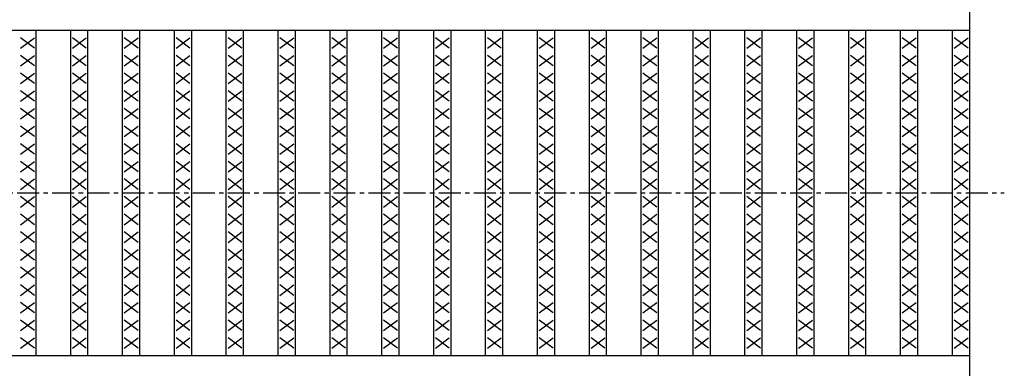
# Model space of a CAD drawing. Extents: x 25 to 1925, y 50 to 1400.
# Drawn here: x 895 to 1180, y 924 to 1025 of the extents above; entities that cross this region are included whole.
import ezdxf

# ---------------------------------------------------------------- set-up
doc = ezdxf.new("R2010")
doc.units = 0
doc.header["$LTSCALE"] = 0.2
doc.linetypes.add('CENTER', pattern=[50.8, 31.75, -6.35, 6.35, -6.35])
doc.layers.add('LAY-10', color=7, linetype='CONTINUOUS')

msp = doc.modelspace()

# ---------------------------------------------------------------- linework, layer by layer
at = {"layer": 'LAY-10', "color": 7, "linetype": 'CONTINUOUS'}
for p, q in [((1170, 730), (1170, 1220)), ((175, 1022), (1170, 1022)), ((899.5, 1016.8), (895.5, 1019.8)), ((895.5, 1016.8), (899.5, 1019.8)), ((900, 928), (900, 1022)), ((910, 928), (910, 1022)), ((914.5, 1016.8), (910.5, 1019.8)), ((910.5, 1016.8), (914.5, 1019.8)), ((915, 928), (915, 1022)), ((925, 928), (925, 1022)), ((929.5, 1016.8), (925.5, 1019.8)), ((925.5, 1016.8), (929.5, 1019.8)), ((930, 928), (930, 1022)), ((940, 928), (940, 1022)), ((944.5, 1016.8), (940.5, 1019.8)), ((940.5, 1016.8), (944.5, 1019.8)), ((945, 928), (945, 1022)), ((955, 928), (955, 1022)), ((959.5, 1016.8), (955.5, 1019.8)), ((955.5, 1016.8), (959.5, 1019.8)), ((960, 928), (960, 1022)), ((970, 928), (970, 1022)), ((974.5, 1016.8), (970.5, 1019.8)), ((970.5, 1016.8), (974.5, 1019.8)), ((975, 928), (975, 1022)), ((985, 928), (985, 1022)), ((989.5, 1016.8), (985.5, 1019.8)), ((985.5, 1016.8), (989.5, 1019.8)), ((990, 928), (990, 1022)), ((1000, 928), (1000, 1022)), ((1004.5, 1016.8), (1000.5, 1019.8)), ((1000.5, 1016.8), (1004.5, 1019.8)), ((1005, 928), (1005, 1022)), ((1015, 928), (1015, 1022)), ((1019.5, 1016.8), (1015.5, 1019.8)), ((1015.5, 1016.8), (1019.5, 1019.8)), ((1020, 928), (1020, 1022)), ((1030, 928), (1030, 1022)), ((1034.5, 1016.8), (1030.5, 1019.8)), ((1030.5, 1016.8), (1034.5, 1019.8)), ((1035, 928), (1035, 1022)), ((1045, 928), (1045, 1022)), ((1049.5, 1016.8), (1045.5, 1019.8)), ((1045.5, 1016.8), (1049.5, 1019.8)), ((1050, 928), (1050, 1022)), ((1060, 928), (1060, 1022)), ((1064.5, 1016.8), (1060.5, 1019.8)), ((1060.5, 1016.8), (1064.5, 1019.8)), ((1065, 928), (1065, 1022)), ((1075, 928), (1075, 1022)), ((1079.5, 1016.8), (1075.5, 1019.8)), ((1075.5, 1016.8), (1079.5, 1019.8)), ((1080, 928), (1080, 1022)), ((1090, 928), (1090, 1022)), ((1094.5, 1016.8), (1090.5, 1019.8)), ((1090.5, 1016.8), (1094.5, 1019.8)), ((1095, 928), (1095, 1022)), ((1105, 928), (1105, 1022)), ((1109.5, 1016.8), (1105.5, 1019.8)), ((1105.5, 1016.8), (1109.5, 1019.8)), ((1110, 928), (1110, 1022)), ((1120, 928), (1120, 1022)), ((1124.5, 1016.8), (1120.5, 1019.8)), ((1120.5, 1016.8), (1124.5, 1019.8)), ((1125, 928), (1125, 1022)), ((1135, 928), (1135, 1022)), ((1139.5, 1016.8), (1135.5, 1019.8)), ((1135.5, 1016.8), (1139.5, 1019.8)), ((1140, 928), (1140, 1022)), ((1150, 928), (1150, 1022)), ((1154.5, 1016.8), (1150.5, 1019.8)), ((1150.5, 1016.8), (1154.5, 1019.8)), ((1155, 928), (1155, 1022)), ((1165, 928), (1165, 1022)), ((1169.5, 1016.8), (1165.5, 1019.8)), ((1165.5, 1016.8), (1169.5, 1019.8)), ((899.5, 1011.7), (895.5, 1014.7)), ((895.5, 1011.7), (899.5, 1014.7)), ((914.5, 1011.7), (910.5, 1014.7)), ((910.5, 1011.7), (914.5, 1014.7)), ((929.5, 1011.7), (925.5, 1014.7)), ((925.5, 1011.7), (929.5, 1014.7)), ((944.5, 1011.7), (940.5, 1014.7)), ((940.5, 1011.7), (944.5, 1014.7)), ((959.5, 1011.7), (955.5, 1014.7)), ((955.5, 1011.7), (959.5, 1014.7)), ((974.5, 1011.7), (970.5, 1014.7)), ((970.5, 1011.7), (974.5, 1014.7)), ((989.5, 1011.7), (985.5, 1014.7)), ((985.5, 1011.7), (989.5, 1014.7)), ((1004.5, 1011.7), (1000.5, 1014.7)), ((1000.5, 1011.7), (1004.5, 1014.7)), ((1019.5, 1011.7), (1015.5, 1014.7)), ((1015.5, 1011.7), (1019.5, 1014.7)), ((1034.5, 1011.7), (1030.5, 1014.7)), ((1030.5, 1011.7), (1034.5, 1014.7)), ((1049.5, 1011.7), (1045.5, 1014.7)), ((1045.5, 1011.7), (1049.5, 1014.7)), ((1064.5, 1011.7), (1060.5, 1014.7)), ((1060.5, 1011.7), (1064.5, 1014.7)), ((1079.5, 1011.7), (1075.5, 1014.7)), ((1075.5, 1011.7), (1079.5, 1014.7)), ((1094.5, 1011.7), (1090.5, 1014.7)), ((1090.5, 1011.7), (1094.5, 1014.7)), ((1109.5, 1011.7), (1105.5, 1014.7)), ((1105.5, 1011.7), (1109.5, 1014.7)), ((1124.5, 1011.7), (1120.5, 1014.7)), ((1120.5, 1011.7), (1124.5, 1014.7)), ((1139.5, 1011.7), (1135.5, 1014.7)), ((1135.5, 1011.7), (1139.5, 1014.7)), ((1154.5, 1011.7), (1150.5, 1014.7)), ((1150.5, 1011.7), (1154.5, 1014.7)), ((1169.5, 1011.7), (1165.5, 1014.7)), ((1165.5, 1011.7), (1169.5, 1014.7)), ((899.5, 1006.6), (895.5, 1009.6)), ((895.5, 1006.6), (899.5, 1009.6)), ((914.5, 1006.6), (910.5, 1009.6)), ((910.5, 1006.6), (914.5, 1009.6)), ((929.5, 1006.6), (925.5, 1009.6)), ((925.5, 1006.6), (929.5, 1009.6)), ((944.5, 1006.6), (940.5, 1009.6)), ((940.5, 1006.6), (944.5, 1009.6)), ((959.5, 1006.6), (955.5, 1009.6)), ((955.5, 1006.6), (959.5, 1009.6)), ((974.5, 1006.6), (970.5, 1009.6)), ((970.5, 1006.6), (974.5, 1009.6)), ((989.5, 1006.6), (985.5, 1009.6)), ((985.5, 1006.6), (989.5, 1009.6)), ((1004.5, 1006.6), (1000.5, 1009.6)), ((1000.5, 1006.6), (1004.5, 1009.6)), ((1019.5, 1006.6), (1015.5, 1009.6)), ((1015.5, 1006.6), (1019.5, 1009.6)), ((1034.5, 1006.6), (1030.5, 1009.6)), ((1030.5, 1006.6), (1034.5, 1009.6)), ((1049.5, 1006.6), (1045.5, 1009.6)), ((1045.5, 1006.6), (1049.5, 1009.6)), ((1064.5, 1006.6), (1060.5, 1009.6)), ((1060.5, 1006.6), (1064.5, 1009.6)), ((1079.5, 1006.6), (1075.5, 1009.6)), ((1075.5, 1006.6), (1079.5, 1009.6)), ((1094.5, 1006.6), (1090.5, 1009.6)), ((1090.5, 1006.6), (1094.5, 1009.6)), ((1109.5, 1006.6), (1105.5, 1009.6)), ((1105.5, 1006.6), (1109.5, 1009.6)), ((1124.5, 1006.6), (1120.5, 1009.6)), ((1120.5, 1006.6), (1124.5, 1009.6)), ((1139.5, 1006.6), (1135.5, 1009.6)), ((1135.5, 1006.6), (1139.5, 1009.6)), ((1154.5, 1006.6), (1150.5, 1009.6)), ((1150.5, 1006.6), (1154.5, 1009.6)), ((1169.5, 1006.6), (1165.5, 1009.6)), ((1165.5, 1006.6), (1169.5, 1009.6)), ((899.5, 1001.5), (895.5, 1004.5)), ((895.5, 1001.5), (899.5, 1004.5)), ((914.5, 1001.5), (910.5, 1004.5)), ((910.5, 1001.5), (914.5, 1004.5)), ((929.5, 1001.5), (925.5, 1004.5)), ((925.5, 1001.5), (929.5, 1004.5)), ((944.5, 1001.5), (940.5, 1004.5)), ((940.5, 1001.5), (944.5, 1004.5)), ((959.5, 1001.5), (955.5, 1004.5)), ((955.5, 1001.5), (959.5, 1004.5)), ((974.5, 1001.5), (970.5, 1004.5)), ((970.5, 1001.5), (974.5, 1004.5)), ((989.5, 1001.5), (985.5, 1004.5)), ((985.5, 1001.5), (989.5, 1004.5)), ((1004.5, 1001.5), (1000.5, 1004.5)), ((1000.5, 1001.5), (1004.5, 1004.5)), ((1019.5, 1001.5), (1015.5, 1004.5)), ((1015.5, 1001.5), (1019.5, 1004.5)), ((1034.5, 1001.5), (1030.5, 1004.5)), ((1030.5, 1001.5), (1034.5, 1004.5)), ((1049.5, 1001.5), (1045.5, 1004.5)), ((1045.5, 1001.5), (1049.5, 1004.5)), ((1064.5, 1001.5), (1060.5, 1004.5)), ((1060.5, 1001.5), (1064.5, 1004.5)), ((1079.5, 1001.5), (1075.5, 1004.5)), ((1075.5, 1001.5), (1079.5, 1004.5)), ((1094.5, 1001.5), (1090.5, 1004.5)), ((1090.5, 1001.5), (1094.5, 1004.5)), ((1109.5, 1001.5), (1105.5, 1004.5)), ((1105.5, 1001.5), (1109.5, 1004.5)), ((1124.5, 1001.5), (1120.5, 1004.5)), ((1120.5, 1001.5), (1124.5, 1004.5)), ((1139.5, 1001.5), (1135.5, 1004.5)), ((1135.5, 1001.5), (1139.5, 1004.5)), ((1154.5, 1001.5), (1150.5, 1004.5)), ((1150.5, 1001.5), (1154.5, 1004.5)), ((1169.5, 1001.5), (1165.5, 1004.5)), ((1165.5, 1001.5), (1169.5, 1004.5)), ((899.5, 996.4), (895.5, 999.4)), ((895.5, 996.4), (899.5, 999.4)), ((914.5, 996.4), (910.5, 999.4)), ((910.5, 996.4), (914.5, 999.4)), ((929.5, 996.4), (925.5, 999.4)), ((925.5, 996.4), (929.5, 999.4)), ((944.5, 996.4), (940.5, 999.4)), ((940.5, 996.4), (944.5, 999.4)), ((959.5, 996.4), (955.5, 999.4)), ((955.5, 996.4), (959.5, 999.4)), ((974.5, 996.4), (970.5, 999.4)), ((970.5, 996.4), (974.5, 999.4)), ((989.5, 996.4), (985.5, 999.4)), ((985.5, 996.4), (989.5, 999.4)), ((1004.5, 996.4), (1000.5, 999.4)), ((1000.5, 996.4), (1004.5, 999.4)), ((1019.5, 996.4), (1015.5, 999.4)), ((1015.5, 996.4), (1019.5, 999.4)), ((1034.5, 996.4), (1030.5, 999.4)), ((1030.5, 996.4), (1034.5, 999.4)), ((1049.5, 996.4), (1045.5, 999.4)), ((1045.5, 996.4), (1049.5, 999.4)), ((1064.5, 996.4), (1060.5, 999.4)), ((1060.5, 996.4), (1064.5, 999.4)), ((1079.5, 996.4), (1075.5, 999.4)), ((1075.5, 996.4), (1079.5, 999.4)), ((1094.5, 996.4), (1090.5, 999.4)), ((1090.5, 996.4), (1094.5, 999.4)), ((1109.5, 996.4), (1105.5, 999.4)), ((1105.5, 996.4), (1109.5, 999.4)), ((1124.5, 996.4), (1120.5, 999.4)), ((1120.5, 996.4), (1124.5, 999.4)), ((1139.5, 996.4), (1135.5, 999.4)), ((1135.5, 996.4), (1139.5, 999.4)), ((1154.5, 996.4), (1150.5, 999.4)), ((1150.5, 996.4), (1154.5, 999.4)), ((1169.5, 996.4), (1165.5, 999.4)), ((1165.5, 996.4), (1169.5, 999.4)), ((899.5, 991.3), (895.5, 994.3)), ((895.5, 991.3), (899.5, 994.3)), ((914.5, 991.3), (910.5, 994.3)), ((910.5, 991.3), (914.5, 994.3)), ((929.5, 991.3), (925.5, 994.3)), ((925.5, 991.3), (929.5, 994.3)), ((944.5, 991.3), (940.5, 994.3)), ((940.5, 991.3), (944.5, 994.3)), ((959.5, 991.3), (955.5, 994.3)), ((955.5, 991.3), (959.5, 994.3)), ((974.5, 991.3), (970.5, 994.3)), ((970.5, 991.3), (974.5, 994.3)), ((989.5, 991.3), (985.5, 994.3)), ((985.5, 991.3), (989.5, 994.3)), ((1004.5, 991.3), (1000.5, 994.3)), ((1000.5, 991.3), (1004.5, 994.3)), ((1019.5, 991.3), (1015.5, 994.3)), ((1015.5, 991.3), (1019.5, 994.3)), ((1034.5, 991.3), (1030.5, 994.3)), ((1030.5, 991.3), (1034.5, 994.3)), ((1049.5, 991.3), (1045.5, 994.3)), ((1045.5, 991.3), (1049.5, 994.3)), ((1064.5, 991.3), (1060.5, 994.3)), ((1060.5, 991.3), (1064.5, 994.3)), ((1079.5, 991.3), (1075.5, 994.3)), ((1075.5, 991.3), (1079.5, 994.3)), ((1094.5, 991.3), (1090.5, 994.3)), ((1090.5, 991.3), (1094.5, 994.3)), ((1109.5, 991.3), (1105.5, 994.3)), ((1105.5, 991.3), (1109.5, 994.3)), ((1124.5, 991.3), (1120.5, 994.3)), ((1120.5, 991.3), (1124.5, 994.3)), ((1139.5, 991.3), (1135.5, 994.3)), ((1135.5, 991.3), (1139.5, 994.3)), ((1154.5, 991.3), (1150.5, 994.3)), ((1150.5, 991.3), (1154.5, 994.3)), ((1169.5, 991.3), (1165.5, 994.3)), ((1165.5, 991.3), (1169.5, 994.3)), ((899.5, 986.2), (895.5, 989.2)), ((895.5, 986.2), (899.5, 989.2)), ((914.5, 986.2), (910.5, 989.2)), ((910.5, 986.2), (914.5, 989.2)), ((929.5, 986.2), (925.5, 989.2)), ((925.5, 986.2), (929.5, 989.2)), ((944.5, 986.2), (940.5, 989.2)), ((940.5, 986.2), (944.5, 989.2)), ((959.5, 986.2), (955.5, 989.2)), ((955.5, 986.2), (959.5, 989.2)), ((974.5, 986.2), (970.5, 989.2)), ((970.5, 986.2), (974.5, 989.2)), ((989.5, 986.2), (985.5, 989.2)), ((985.5, 986.2), (989.5, 989.2)), ((1004.5, 986.2), (1000.5, 989.2)), ((1000.5, 986.2), (1004.5, 989.2)), ((1019.5, 986.2), (1015.5, 989.2)), ((1015.5, 986.2), (1019.5, 989.2)), ((1034.5, 986.2), (1030.5, 989.2)), ((1030.5, 986.2), (1034.5, 989.2)), ((1049.5, 986.2), (1045.5, 989.2)), ((1045.5, 986.2), (1049.5, 989.2)), ((1064.5, 986.2), (1060.5, 989.2)), ((1060.5, 986.2), (1064.5, 989.2)), ((1079.5, 986.2), (1075.5, 989.2)), ((1075.5, 986.2), (1079.5, 989.2)), ((1094.5, 986.2), (1090.5, 989.2)), ((1090.5, 986.2), (1094.5, 989.2)), ((1109.5, 986.2), (1105.5, 989.2)), ((1105.5, 986.2), (1109.5, 989.2)), ((1124.5, 986.2), (1120.5, 989.2)), ((1120.5, 986.2), (1124.5, 989.2)), ((1139.5, 986.2), (1135.5, 989.2)), ((1135.5, 986.2), (1139.5, 989.2)), ((1154.5, 986.2), (1150.5, 989.2)), ((1150.5, 986.2), (1154.5, 989.2)), ((1169.5, 986.2), (1165.5, 989.2)), ((1165.5, 986.2), (1169.5, 989.2)), ((899.5, 981.1), (895.5, 984.1)), ((895.5, 981.1), (899.5, 984.1)), ((914.5, 981.1), (910.5, 984.1)), ((910.5, 981.1), (914.5, 984.1)), ((929.5, 981.1), (925.5, 984.1)), ((925.5, 981.1), (929.5, 984.1)), ((944.5, 981.1), (940.5, 984.1)), ((940.5, 981.1), (944.5, 984.1)), ((959.5, 981.1), (955.5, 984.1)), ((955.5, 981.1), (959.5, 984.1)), ((974.5, 981.1), (970.5, 984.1)), ((970.5, 981.1), (974.5, 984.1)), ((989.5, 981.1), (985.5, 984.1)), ((985.5, 981.1), (989.5, 984.1)), ((1004.5, 981.1), (1000.5, 984.1)), ((1000.5, 981.1), (1004.5, 984.1)), ((1019.5, 981.1), (1015.5, 984.1)), ((1015.5, 981.1), (1019.5, 984.1)), ((1034.5, 981.1), (1030.5, 984.1)), ((1030.5, 981.1), (1034.5, 984.1)), ((1049.5, 981.1), (1045.5, 984.1)), ((1045.5, 981.1), (1049.5, 984.1)), ((1064.5, 981.1), (1060.5, 984.1)), ((1060.5, 981.1), (1064.5, 984.1)), ((1079.5, 981.1), (1075.5, 984.1)), ((1075.5, 981.1), (1079.5, 984.1)), ((1094.5, 981.1), (1090.5, 984.1)), ((1090.5, 981.1), (1094.5, 984.1)), ((1109.5, 981.1), (1105.5, 984.1)), ((1105.5, 981.1), (1109.5, 984.1)), ((1124.5, 981.1), (1120.5, 984.1)), ((1120.5, 981.1), (1124.5, 984.1)), ((1139.5, 981.1), (1135.5, 984.1)), ((1135.5, 981.1), (1139.5, 984.1)), ((1154.5, 981.1), (1150.5, 984.1)), ((1150.5, 981.1), (1154.5, 984.1)), ((1169.5, 981.1), (1165.5, 984.1)), ((1165.5, 981.1), (1169.5, 984.1)), ((899.5, 976), (895.5, 979)), ((895.5, 976), (899.5, 979)), ((914.5, 976), (910.5, 979)), ((910.5, 976), (914.5, 979)), ((929.5, 976), (925.5, 979)), ((925.5, 976), (929.5, 979)), ((944.5, 976), (940.5, 979)), ((940.5, 976), (944.5, 979)), ((959.5, 976), (955.5, 979)), ((955.5, 976), (959.5, 979)), ((974.5, 976), (970.5, 979)), ((970.5, 976), (974.5, 979)), ((989.5, 976), (985.5, 979)), ((985.5, 976), (989.5, 979)), ((1004.5, 976), (1000.5, 979)), ((1000.5, 976), (1004.5, 979)), ((1019.5, 976), (1015.5, 979)), ((1015.5, 976), (1019.5, 979)), ((1034.5, 976), (1030.5, 979)), ((1030.5, 976), (1034.5, 979)), ((1049.5, 976), (1045.5, 979)), ((1045.5, 976), (1049.5, 979)), ((1064.5, 976), (1060.5, 979)), ((1060.5, 976), (1064.5, 979)), ((1079.5, 976), (1075.5, 979)), ((1075.5, 976), (1079.5, 979)), ((1094.5, 976), (1090.5, 979)), ((1090.5, 976), (1094.5, 979)), ((1109.5, 976), (1105.5, 979)), ((1105.5, 976), (1109.5, 979)), ((1124.5, 976), (1120.5, 979)), ((1120.5, 976), (1124.5, 979)), ((1139.5, 976), (1135.5, 979)), ((1135.5, 976), (1139.5, 979)), ((1154.5, 976), (1150.5, 979)), ((1150.5, 976), (1154.5, 979)), ((1169.5, 976), (1165.5, 979)), ((1165.5, 976), (1169.5, 979)), ((899.5, 970.9), (895.5, 973.9)), ((895.5, 970.9), (899.5, 973.9)), ((914.5, 970.9), (910.5, 973.9)), ((910.5, 970.9), (914.5, 973.9)), ((929.5, 970.9), (925.5, 973.9)), ((925.5, 970.9), (929.5, 973.9)), ((944.5, 970.9), (940.5, 973.9)), ((940.5, 970.9), (944.5, 973.9)), ((959.5, 970.9), (955.5, 973.9)), ((955.5, 970.9), (959.5, 973.9)), ((974.5, 970.9), (970.5, 973.9)), ((970.5, 970.9), (974.5, 973.9)), ((989.5, 970.9), (985.5, 973.9)), ((985.5, 970.9), (989.5, 973.9)), ((1004.5, 970.9), (1000.5, 973.9)), ((1000.5, 970.9), (1004.5, 973.9)), ((1019.5, 970.9), (1015.5, 973.9)), ((1015.5, 970.9), (1019.5, 973.9)), ((1034.5, 970.9), (1030.5, 973.9)), ((1030.5, 970.9), (1034.5, 973.9)), ((1049.5, 970.9), (1045.5, 973.9)), ((1045.5, 970.9), (1049.5, 973.9)), ((1064.5, 970.9), (1060.5, 973.9)), ((1060.5, 970.9), (1064.5, 973.9)), ((1079.5, 970.9), (1075.5, 973.9)), ((1075.5, 970.9), (1079.5, 973.9)), ((1094.5, 970.9), (1090.5, 973.9)), ((1090.5, 970.9), (1094.5, 973.9)), ((1109.5, 970.9), (1105.5, 973.9)), ((1105.5, 970.9), (1109.5, 973.9)), ((1124.5, 970.9), (1120.5, 973.9)), ((1120.5, 970.9), (1124.5, 973.9)), ((1139.5, 970.9), (1135.5, 973.9)), ((1135.5, 970.9), (1139.5, 973.9)), ((1154.5, 970.9), (1150.5, 973.9)), ((1150.5, 970.9), (1154.5, 973.9)), ((1169.5, 970.9), (1165.5, 973.9)), ((1165.5, 970.9), (1169.5, 973.9)), ((899.5, 965.8), (895.5, 968.8)), ((895.5, 965.8), (899.5, 968.8)), ((914.5, 965.8), (910.5, 968.8)), ((910.5, 965.8), (914.5, 968.8)), ((929.5, 965.8), (925.5, 968.8)), ((925.5, 965.8), (929.5, 968.8)), ((944.5, 965.8), (940.5, 968.8)), ((940.5, 965.8), (944.5, 968.8)), ((959.5, 965.8), (955.5, 968.8)), ((955.5, 965.8), (959.5, 968.8)), ((974.5, 965.8), (970.5, 968.8)), ((970.5, 965.8), (974.5, 968.8)), ((989.5, 965.8), (985.5, 968.8)), ((985.5, 965.8), (989.5, 968.8)), ((1004.5, 965.8), (1000.5, 968.8)), ((1000.5, 965.8), (1004.5, 968.8)), ((1019.5, 965.8), (1015.5, 968.8)), ((1015.5, 965.8), (1019.5, 968.8)), ((1034.5, 965.8), (1030.5, 968.8)), ((1030.5, 965.8), (1034.5, 968.8)), ((1049.5, 965.8), (1045.5, 968.8)), ((1045.5, 965.8), (1049.5, 968.8)), ((1064.5, 965.8), (1060.5, 968.8)), ((1060.5, 965.8), (1064.5, 968.8)), ((1079.5, 965.8), (1075.5, 968.8)), ((1075.5, 965.8), (1079.5, 968.8)), ((1094.5, 965.8), (1090.5, 968.8)), ((1090.5, 965.8), (1094.5, 968.8)), ((1109.5, 965.8), (1105.5, 968.8)), ((1105.5, 965.8), (1109.5, 968.8)), ((1124.5, 965.8), (1120.5, 968.8)), ((1120.5, 965.8), (1124.5, 968.8)), ((1139.5, 965.8), (1135.5, 968.8)), ((1135.5, 965.8), (1139.5, 968.8)), ((1154.5, 965.8), (1150.5, 968.8)), ((1150.5, 965.8), (1154.5, 968.8)), ((1169.5, 965.8), (1165.5, 968.8)), ((1165.5, 965.8), (1169.5, 968.8)), ((899.5, 960.7), (895.5, 963.7)), ((895.5, 960.7), (899.5, 963.7)), ((914.5, 960.7), (910.5, 963.7)), ((910.5, 960.7), (914.5, 963.7)), ((929.5, 960.7), (925.5, 963.7)), ((925.5, 960.7), (929.5, 963.7)), ((944.5, 960.7), (940.5, 963.7)), ((940.5, 960.7), (944.5, 963.7)), ((959.5, 960.7), (955.5, 963.7)), ((955.5, 960.7), (959.5, 963.7)), ((974.5, 960.7), (970.5, 963.7)), ((970.5, 960.7), (974.5, 963.7)), ((989.5, 960.7), (985.5, 963.7)), ((985.5, 960.7), (989.5, 963.7)), ((1004.5, 960.7), (1000.5, 963.7)), ((1000.5, 960.7), (1004.5, 963.7)), ((1019.5, 960.7), (1015.5, 963.7)), ((1015.5, 960.7), (1019.5, 963.7)), ((1034.5, 960.7), (1030.5, 963.7)), ((1030.5, 960.7), (1034.5, 963.7)), ((1049.5, 960.7), (1045.5, 963.7)), ((1045.5, 960.7), (1049.5, 963.7)), ((1064.5, 960.7), (1060.5, 963.7)), ((1060.5, 960.7), (1064.5, 963.7)), ((1079.5, 960.7), (1075.5, 963.7)), ((1075.5, 960.7), (1079.5, 963.7)), ((1094.5, 960.7), (1090.5, 963.7)), ((1090.5, 960.7), (1094.5, 963.7)), ((1109.5, 960.7), (1105.5, 963.7)), ((1105.5, 960.7), (1109.5, 963.7)), ((1124.5, 960.7), (1120.5, 963.7)), ((1120.5, 960.7), (1124.5, 963.7)), ((1139.5, 960.7), (1135.5, 963.7)), ((1135.5, 960.7), (1139.5, 963.7)), ((1154.5, 960.7), (1150.5, 963.7)), ((1150.5, 960.7), (1154.5, 963.7)), ((1169.5, 960.7), (1165.5, 963.7)), ((1165.5, 960.7), (1169.5, 963.7)), ((899.5, 955.6), (895.5, 958.6)), ((895.5, 955.6), (899.5, 958.6)), ((914.5, 955.6), (910.5, 958.6)), ((910.5, 955.6), (914.5, 958.6)), ((929.5, 955.6), (925.5, 958.6)), ((925.5, 955.6), (929.5, 958.6)), ((944.5, 955.6), (940.5, 958.6)), ((940.5, 955.6), (944.5, 958.6)), ((959.5, 955.6), (955.5, 958.6)), ((955.5, 955.6), (959.5, 958.6)), ((974.5, 955.6), (970.5, 958.6)), ((970.5, 955.6), (974.5, 958.6)), ((989.5, 955.6), (985.5, 958.6)), ((985.5, 955.6), (989.5, 958.6)), ((1004.5, 955.6), (1000.5, 958.6)), ((1000.5, 955.6), (1004.5, 958.6)), ((1019.5, 955.6), (1015.5, 958.6)), ((1015.5, 955.6), (1019.5, 958.6)), ((1034.5, 955.6), (1030.5, 958.6)), ((1030.5, 955.6), (1034.5, 958.6)), ((1049.5, 955.6), (1045.5, 958.6)), ((1045.5, 955.6), (1049.5, 958.6)), ((1064.5, 955.6), (1060.5, 958.6)), ((1060.5, 955.6), (1064.5, 958.6)), ((1079.5, 955.6), (1075.5, 958.6)), ((1075.5, 955.6), (1079.5, 958.6)), ((1094.5, 955.6), (1090.5, 958.6)), ((1090.5, 955.6), (1094.5, 958.6)), ((1109.5, 955.6), (1105.5, 958.6)), ((1105.5, 955.6), (1109.5, 958.6)), ((1124.5, 955.6), (1120.5, 958.6)), ((1120.5, 955.6), (1124.5, 958.6)), ((1139.5, 955.6), (1135.5, 958.6)), ((1135.5, 955.6), (1139.5, 958.6)), ((1154.5, 955.6), (1150.5, 958.6)), ((1150.5, 955.6), (1154.5, 958.6)), ((1169.5, 955.6), (1165.5, 958.6)), ((1165.5, 955.6), (1169.5, 958.6)), ((899.5, 950.5), (895.5, 953.5)), ((895.5, 950.5), (899.5, 953.5)), ((914.5, 950.5), (910.5, 953.5)), ((910.5, 950.5), (914.5, 953.5)), ((929.5, 950.5), (925.5, 953.5)), ((925.5, 950.5), (929.5, 953.5)), ((944.5, 950.5), (940.5, 953.5)), ((940.5, 950.5), (944.5, 953.5)), ((959.5, 950.5), (955.5, 953.5)), ((955.5, 950.5), (959.5, 953.5)), ((974.5, 950.5), (970.5, 953.5)), ((970.5, 950.5), (974.5, 953.5)), ((989.5, 950.5), (985.5, 953.5)), ((985.5, 950.5), (989.5, 953.5)), ((1004.5, 950.5), (1000.5, 953.5)), ((1000.5, 950.5), (1004.5, 953.5)), ((1019.5, 950.5), (1015.5, 953.5)), ((1015.5, 950.5), (1019.5, 953.5)), ((1034.5, 950.5), (1030.5, 953.5)), ((1030.5, 950.5), (1034.5, 953.5)), ((1049.5, 950.5), (1045.5, 953.5)), ((1045.5, 950.5), (1049.5, 953.5)), ((1064.5, 950.5), (1060.5, 953.5)), ((1060.5, 950.5), (1064.5, 953.5)), ((1079.5, 950.5), (1075.5, 953.5)), ((1075.5, 950.5), (1079.5, 953.5)), ((1094.5, 950.5), (1090.5, 953.5)), ((1090.5, 950.5), (1094.5, 953.5)), ((1109.5, 950.5), (1105.5, 953.5)), ((1105.5, 950.5), (1109.5, 953.5)), ((1124.5, 950.5), (1120.5, 953.5)), ((1120.5, 950.5), (1124.5, 953.5)), ((1139.5, 950.5), (1135.5, 953.5)), ((1135.5, 950.5), (1139.5, 953.5)), ((1154.5, 950.5), (1150.5, 953.5)), ((1150.5, 950.5), (1154.5, 953.5)), ((1169.5, 950.5), (1165.5, 953.5)), ((1165.5, 950.5), (1169.5, 953.5)), ((899.5, 945.4), (895.5, 948.4)), ((895.5, 945.4), (899.5, 948.4)), ((914.5, 945.4), (910.5, 948.4)), ((910.5, 945.4), (914.5, 948.4)), ((929.5, 945.4), (925.5, 948.4)), ((925.5, 945.4), (929.5, 948.4)), ((944.5, 945.4), (940.5, 948.4)), ((940.5, 945.4), (944.5, 948.4)), ((959.5, 945.4), (955.5, 948.4)), ((955.5, 945.4), (959.5, 948.4)), ((974.5, 945.4), (970.5, 948.4)), ((970.5, 945.4), (974.5, 948.4)), ((989.5, 945.4), (985.5, 948.4)), ((985.5, 945.4), (989.5, 948.4)), ((1004.5, 945.4), (1000.5, 948.4)), ((1000.5, 945.4), (1004.5, 948.4)), ((1019.5, 945.4), (1015.5, 948.4)), ((1015.5, 945.4), (1019.5, 948.4)), ((1034.5, 945.4), (1030.5, 948.4)), ((1030.5, 945.4), (1034.5, 948.4)), ((1049.5, 945.4), (1045.5, 948.4)), ((1045.5, 945.4), (1049.5, 948.4)), ((1064.5, 945.4), (1060.5, 948.4)), ((1060.5, 945.4), (1064.5, 948.4)), ((1079.5, 945.4), (1075.5, 948.4)), ((1075.5, 945.4), (1079.5, 948.4)), ((1094.5, 945.4), (1090.5, 948.4)), ((1090.5, 945.4), (1094.5, 948.4)), ((1109.5, 945.4), (1105.5, 948.4)), ((1105.5, 945.4), (1109.5, 948.4)), ((1124.5, 945.4), (1120.5, 948.4)), ((1120.5, 945.4), (1124.5, 948.4)), ((1139.5, 945.4), (1135.5, 948.4)), ((1135.5, 945.4), (1139.5, 948.4)), ((1154.5, 945.4), (1150.5, 948.4)), ((1150.5, 945.4), (1154.5, 948.4)), ((1169.5, 945.4), (1165.5, 948.4)), ((1165.5, 945.4), (1169.5, 948.4)), ((899.5, 940.3), (895.5, 943.3)), ((895.5, 940.3), (899.5, 943.3)), ((914.5, 940.3), (910.5, 943.3)), ((910.5, 940.3), (914.5, 943.3)), ((929.5, 940.3), (925.5, 943.3)), ((925.5, 940.3), (929.5, 943.3)), ((944.5, 940.3), (940.5, 943.3)), ((940.5, 940.3), (944.5, 943.3)), ((959.5, 940.3), (955.5, 943.3)), ((955.5, 940.3), (959.5, 943.3)), ((974.5, 940.3), (970.5, 943.3)), ((970.5, 940.3), (974.5, 943.3)), ((989.5, 940.3), (985.5, 943.3)), ((985.5, 940.3), (989.5, 943.3)), ((1004.5, 940.3), (1000.5, 943.3)), ((1000.5, 940.3), (1004.5, 943.3)), ((1019.5, 940.3), (1015.5, 943.3)), ((1015.5, 940.3), (1019.5, 943.3)), ((1034.5, 940.3), (1030.5, 943.3)), ((1030.5, 940.3), (1034.5, 943.3)), ((1049.5, 940.3), (1045.5, 943.3)), ((1045.5, 940.3), (1049.5, 943.3)), ((1064.5, 940.3), (1060.5, 943.3)), ((1060.5, 940.3), (1064.5, 943.3)), ((1079.5, 940.3), (1075.5, 943.3)), ((1075.5, 940.3), (1079.5, 943.3)), ((1094.5, 940.3), (1090.5, 943.3)), ((1090.5, 940.3), (1094.5, 943.3)), ((1109.5, 940.3), (1105.5, 943.3)), ((1105.5, 940.3), (1109.5, 943.3)), ((1124.5, 940.3), (1120.5, 943.3)), ((1120.5, 940.3), (1124.5, 943.3)), ((1139.5, 940.3), (1135.5, 943.3)), ((1135.5, 940.3), (1139.5, 943.3)), ((1154.5, 940.3), (1150.5, 943.3)), ((1150.5, 940.3), (1154.5, 943.3)), ((1169.5, 940.3), (1165.5, 943.3)), ((1165.5, 940.3), (1169.5, 943.3)), ((899.5, 935.2), (895.5, 938.2)), ((895.5, 935.2), (899.5, 938.2)), ((914.5, 935.2), (910.5, 938.2)), ((910.5, 935.2), (914.5, 938.2)), ((929.5, 935.2), (925.5, 938.2)), ((925.5, 935.2), (929.5, 938.2)), ((944.5, 935.2), (940.5, 938.2)), ((940.5, 935.2), (944.5, 938.2)), ((959.5, 935.2), (955.5, 938.2)), ((955.5, 935.2), (959.5, 938.2)), ((974.5, 935.2), (970.5, 938.2)), ((970.5, 935.2), (974.5, 938.2)), ((989.5, 935.2), (985.5, 938.2)), ((985.5, 935.2), (989.5, 938.2)), ((1004.5, 935.2), (1000.5, 938.2)), ((1000.5, 935.2), (1004.5, 938.2)), ((1019.5, 935.2), (1015.5, 938.2)), ((1015.5, 935.2), (1019.5, 938.2)), ((1034.5, 935.2), (1030.5, 938.2)), ((1030.5, 935.2), (1034.5, 938.2)), ((1049.5, 935.2), (1045.5, 938.2)), ((1045.5, 935.2), (1049.5, 938.2)), ((1064.5, 935.2), (1060.5, 938.2)), ((1060.5, 935.2), (1064.5, 938.2)), ((1079.5, 935.2), (1075.5, 938.2)), ((1075.5, 935.2), (1079.5, 938.2)), ((1094.5, 935.2), (1090.5, 938.2)), ((1090.5, 935.2), (1094.5, 938.2)), ((1109.5, 935.2), (1105.5, 938.2)), ((1105.5, 935.2), (1109.5, 938.2)), ((1124.5, 935.2), (1120.5, 938.2)), ((1120.5, 935.2), (1124.5, 938.2)), ((1139.5, 935.2), (1135.5, 938.2)), ((1135.5, 935.2), (1139.5, 938.2)), ((1154.5, 935.2), (1150.5, 938.2)), ((1150.5, 935.2), (1154.5, 938.2)), ((1169.5, 935.2), (1165.5, 938.2)), ((1165.5, 935.2), (1169.5, 938.2)), ((899.5, 930.1), (895.5, 933.1)), ((895.5, 930.1), (899.5, 933.1)), ((914.5, 930.1), (910.5, 933.1)), ((910.5, 930.1), (914.5, 933.1)), ((929.5, 930.1), (925.5, 933.1)), ((925.5, 930.1), (929.5, 933.1)), ((944.5, 930.1), (940.5, 933.1)), ((940.5, 930.1), (944.5, 933.1)), ((959.5, 930.1), (955.5, 933.1)), ((955.5, 930.1), (959.5, 933.1)), ((974.5, 930.1), (970.5, 933.1)), ((970.5, 930.1), (974.5, 933.1)), ((989.5, 930.1), (985.5, 933.1)), ((985.5, 930.1), (989.5, 933.1)), ((1004.5, 930.1), (1000.5, 933.1)), ((1000.5, 930.1), (1004.5, 933.1)), ((1019.5, 930.1), (1015.5, 933.1)), ((1015.5, 930.1), (1019.5, 933.1)), ((1034.5, 930.1), (1030.5, 933.1)), ((1030.5, 930.1), (1034.5, 933.1)), ((1049.5, 930.1), (1045.5, 933.1)), ((1045.5, 930.1), (1049.5, 933.1)), ((1064.5, 930.1), (1060.5, 933.1)), ((1060.5, 930.1), (1064.5, 933.1)), ((1079.5, 930.1), (1075.5, 933.1)), ((1075.5, 930.1), (1079.5, 933.1)), ((1094.5, 930.1), (1090.5, 933.1)), ((1090.5, 930.1), (1094.5, 933.1)), ((1109.5, 930.1), (1105.5, 933.1)), ((1105.5, 930.1), (1109.5, 933.1)), ((1124.5, 930.1), (1120.5, 933.1)), ((1120.5, 930.1), (1124.5, 933.1)), ((1139.5, 930.1), (1135.5, 933.1)), ((1135.5, 930.1), (1139.5, 933.1)), ((1154.5, 930.1), (1150.5, 933.1)), ((1150.5, 930.1), (1154.5, 933.1)), ((1169.5, 930.1), (1165.5, 933.1)), ((1165.5, 930.1), (1169.5, 933.1)), ((175, 928), (1170, 928))]:
    msp.add_line(p, q, dxfattribs=at)
at = {"layer": 'LAY-10', "color": 2, "linetype": 'CENTER'}
msp.add_line((163, 975), (1180, 975), dxfattribs=at)

doc.saveas('drawing.dxf')
